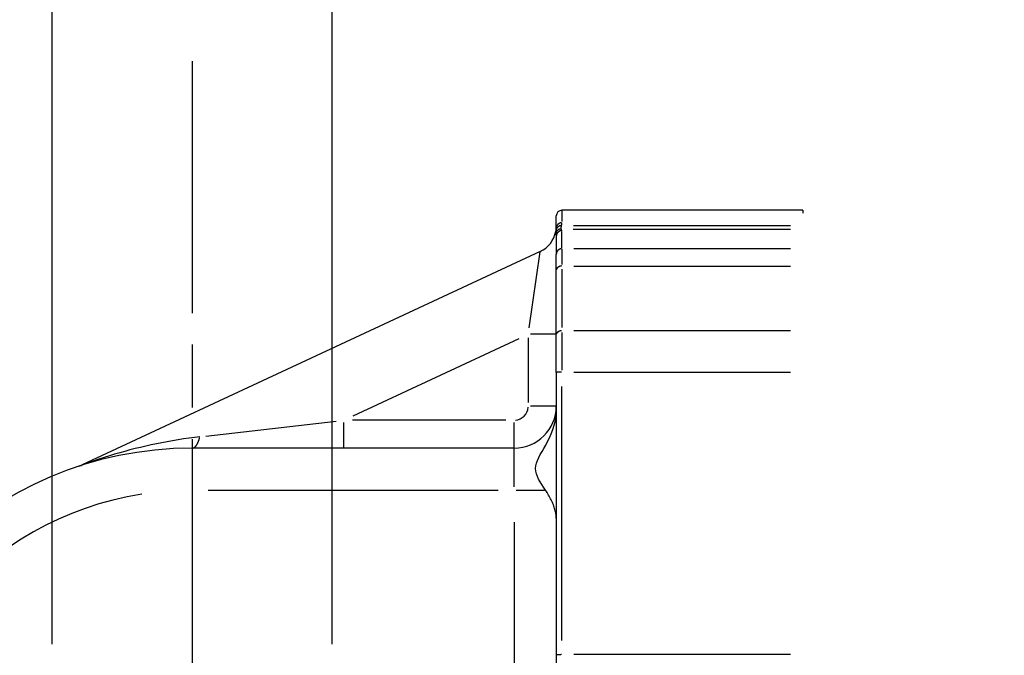
# Model space of a CAD drawing. Extents: x 0 to 1258, y -271 to 1581.
# Drawn here: x 634 to 669, y 1018 to 1041 of the extents above; entities that cross this region are included whole.
import ezdxf

# ---------------------------------------------------------------- set-up
doc = ezdxf.new("R2010")
doc.units = 0
doc.header["$LTSCALE"] = 1.5
doc.linetypes.add('AM_ISO08W050X2', pattern=[9, 6, -0.75, 1.5, -0.75])
doc.linetypes.add('AMZIGZAG', pattern=[11.0001, 0.0001, -11])
doc.layers.get('DEFPOINTS').update_dxf_attribs({"linetype": 'CONTINUOUS'})
for name, color, linetype in [('AM_0', 2, 'CONTINUOUS'), ('AM_4', 3, 'CONTINUOUS'), ('AM_5', 3, 'CONTINUOUS'), ('AM_7', 4, 'AM_ISO08W050X2')]:
    doc.layers.add(name, color=color, linetype=linetype)
doc.styles.get("Standard").update_dxf_attribs({"font": 'ISOCP.SHX', "width": 0.9})
doc.dimstyles.get("Standard").update_dxf_attribs({"dimtxt": 2.5, "dimasz": 2.5, "dimexe": 1.25, "dimexo": 0.625, "dimtad": 1, "dimcen": 2.5, "dimazin": 3, "dimtfac": 1, "dimtmove": 0, "dimatfit": 3})

# ---------------------------------------------------------------- blocks, each defined once
blk = doc.blocks.new('*U90')
at = {"layer": 'AM_5', "color": 3, "width": 0.9}
for s, p in [('+0.1', (644.255, 1072.437)), (' 0', (645.405, 1061.5))]:
    blk.add_text(s, height=8.52, dxfattribs=at).set_placement(p)
at = {"layer": 'AM_5', "color": 7, "width": 0.9}
blk.add_text('∅10 ', height=12, dxfattribs=at).set_placement((618.405, 1061.5))
blk = doc.blocks.new('*D54')
at = {"layer": 'AM_5'}
for p, q in [((635, 1018.5), (635, 1058.5)), ((645, 1018.5), (645, 1058.5)), ((623, 1052.5), (611, 1052.5)), ((635, 1052.5), (645, 1052.5)), ((657, 1052.5), (669, 1052.5))]:
    blk.add_line(p, q, dxfattribs=at)
for points in [[(623, 1054.5), (623, 1050.5), (635, 1052.5)], [(657, 1054.5), (657, 1050.5), (645, 1052.5)]]:
    blk.add_solid(points, dxfattribs=at)
at = {"layer": 'DEFPOINTS', "color": 0}
for p in [(645, 1052.5), (635, 1012.5), (645, 1012.5)]:
    blk.add_point(p, dxfattribs=at)
at = {"layer": 'AM_0'}
blk.add_blockref('*U90', (0, 0), dxfattribs=at)

msp = doc.modelspace()

# ---------------------------------------------------------------- linework, layer by layer
at = {"layer": 'AM_0'}
for p, q in [((653, 1033.358), (653, 1033.8)), ((661.8, 1034), (653.2, 1034)), ((652.983, 1033.247), (652.991, 1033.289)), ((652.991, 1033.289), (653, 1033.358)), ((653, 1033.07), (653, 1032.425)), ((652.423, 1032.526), (636.066, 1024.899)), ((653, 1031.856), (653, 1032.425)), ((653, 1029.558), (653, 1031.856)), ((653, 1028.198), (653, 1029.558)), ((653, 1028.198), (653, 1018.111)), ((652.992, 1026.657), (653, 1026.827)), ((652.93, 1026.323), (652.968, 1026.489)), ((652.968, 1026.489), (652.992, 1026.657)), ((652.759, 1025.871), (652.823, 1026.014)), ((652.823, 1026.014), (652.881, 1026.164)), ((652.881, 1026.164), (652.93, 1026.323)), ((652.624, 1025.611), (652.692, 1025.737)), ((652.692, 1025.737), (652.759, 1025.871)), ((645.416, 1025.5), (640, 1025.5)), ((651.5, 1025.5), (645.416, 1025.5)), ((652.43, 1025.27), (652.492, 1025.379)), ((652.492, 1025.379), (652.557, 1025.493)), ((652.557, 1025.493), (652.624, 1025.611)), ((652.271, 1024.864), (652.293, 1024.962)), ((652.293, 1024.962), (652.329, 1025.062)), ((652.329, 1025.062), (652.375, 1025.165)), ((652.375, 1025.165), (652.43, 1025.27)), ((652.262, 1024.768), (652.271, 1024.864)), ((652.269, 1024.674), (652.262, 1024.768)), ((652.29, 1024.58), (652.269, 1024.674)), ((652.325, 1024.485), (652.29, 1024.58)), ((652.37, 1024.391), (652.325, 1024.485)), ((652.424, 1024.296), (652.37, 1024.391)), ((652.485, 1024.199), (652.424, 1024.296)), ((652.55, 1024.101), (652.485, 1024.199)), ((652.618, 1024), (652.55, 1024.101)), ((652.647, 1023.957), (652.618, 1024)), ((652.674, 1023.913), (652.647, 1023.957)), ((652.701, 1023.869), (652.674, 1023.913)), ((652.727, 1023.825), (652.701, 1023.869)), ((652.752, 1023.781), (652.727, 1023.825)), ((652.776, 1023.737), (652.752, 1023.781)), ((652.799, 1023.693), (652.776, 1023.737)), ((652.821, 1023.649), (652.799, 1023.693)), ((652.842, 1023.605), (652.821, 1023.649)), ((652.861, 1023.561), (652.842, 1023.605)), ((652.88, 1023.518), (652.861, 1023.561)), ((652.897, 1023.475), (652.88, 1023.518)), ((652.913, 1023.432), (652.897, 1023.475)), ((652.928, 1023.39), (652.913, 1023.432)), ((652.941, 1023.348), (652.928, 1023.39)), ((652.953, 1023.307), (652.941, 1023.348)), ((652.964, 1023.266), (652.953, 1023.307)), ((652.973, 1023.226), (652.964, 1023.266)), ((652.981, 1023.186), (652.973, 1023.226)), ((652.988, 1023.148), (652.981, 1023.186)), ((652.993, 1023.11), (652.988, 1023.148)), ((652.997, 1023.072), (652.993, 1023.11)), ((652.999, 1023.036), (652.997, 1023.072)), ((653, 1023), (652.999, 1023.036)), ((653, 1018.111), (653, 1017.302))]:
    msp.add_line(p, q, dxfattribs=at)
for centre, radius, start, end in [((653.2, 1033.8), 0.2, 90, 180), ((652, 1033.432), 1, 295, 349.3291), ((651.5, 1027), 1.5, 270, 0), ((640, 1012.5), 13, 90, 270), ((635.642, 1025.808), 1.003, 288.141, 294.9891)]:
    msp.add_arc(centre, radius, start, end, dxfattribs=at)
at = {"layer": 'AM_4'}
for p, q in [((653.2, 1033.999), (653.2, 1033.597)), ((653.173, 1033.368), (653.174, 1033.373)), ((653.173, 1033.364), (653.173, 1033.368)), ((653.174, 1033.378), (653.175, 1033.383)), ((653.174, 1033.373), (653.174, 1033.378)), ((653.175, 1033.383), (653.176, 1033.388)), ((653.176, 1033.388), (653.177, 1033.394)), ((653.177, 1033.394), (653.178, 1033.4)), ((653.178, 1033.4), (653.179, 1033.406)), ((653.179, 1033.406), (653.18, 1033.412)), ((653.18, 1033.412), (653.182, 1033.419)), ((653.182, 1033.419), (653.183, 1033.425)), ((653.183, 1033.425), (653.184, 1033.432)), ((653.184, 1033.432), (653.186, 1033.439)), ((653.186, 1033.439), (653.187, 1033.447)), ((653.187, 1033.447), (653.188, 1033.451)), ((653.188, 1033.451), (653.189, 1033.456)), ((653.189, 1033.456), (653.19, 1033.461)), ((653.19, 1033.461), (653.191, 1033.465)), ((653.191, 1033.465), (653.192, 1033.47)), ((653.192, 1033.474), (653.193, 1033.479)), ((653.192, 1033.47), (653.192, 1033.474)), ((653.193, 1033.479), (653.194, 1033.484)), ((653.194, 1033.488), (653.195, 1033.493)), ((653.194, 1033.484), (653.194, 1033.488)), ((653.195, 1033.493), (653.196, 1033.497)), ((653.196, 1033.502), (653.197, 1033.506)), ((653.196, 1033.497), (653.196, 1033.502)), ((653.197, 1033.51), (653.198, 1033.515)), ((653.197, 1033.506), (653.197, 1033.51)), ((653.198, 1033.519), (653.199, 1033.524)), ((653.198, 1033.515), (653.198, 1033.519)), ((653.199, 1033.532), (653.2, 1033.537)), ((653.199, 1033.528), (653.199, 1033.532)), ((653.199, 1033.524), (653.199, 1033.528)), ((653.2, 1033.549), (653.2, 1033.554)), ((653.2, 1033.545), (653.2, 1033.549)), ((653.2, 1033.541), (653.2, 1033.545)), ((653.2, 1033.537), (653.2, 1033.541)), ((661.369, 1033.447), (653.618, 1033.447)), ((652.978, 1033.21), (652.977, 1033.207)), ((652.977, 1033.207), (652.977, 1033.203)), ((652.977, 1033.203), (652.977, 1033.2)), ((652.977, 1033.2), (652.977, 1033.197)), ((652.977, 1033.197), (652.977, 1033.194)), ((652.977, 1033.194), (652.977, 1033.191)), ((652.977, 1033.191), (652.977, 1033.188)), ((652.977, 1033.188), (652.978, 1033.185)), ((652.979, 1033.22), (652.978, 1033.217)), ((652.978, 1033.217), (652.978, 1033.213)), ((652.978, 1033.213), (652.978, 1033.21)), ((652.978, 1033.185), (652.978, 1033.182)), ((652.978, 1033.182), (652.978, 1033.18)), ((652.978, 1033.18), (652.979, 1033.177)), ((652.98, 1033.231), (652.979, 1033.228)), ((652.979, 1033.228), (652.979, 1033.224)), ((652.979, 1033.224), (652.979, 1033.22)), ((652.979, 1033.177), (652.979, 1033.174)), ((652.979, 1033.174), (652.98, 1033.172)), ((652.981, 1033.235), (652.98, 1033.231)), ((652.98, 1033.172), (652.98, 1033.169)), ((652.98, 1033.169), (652.981, 1033.166)), ((652.982, 1033.243), (652.981, 1033.239)), ((652.981, 1033.239), (652.981, 1033.235)), ((652.981, 1033.166), (652.982, 1033.162)), ((652.983, 1033.247), (652.982, 1033.243)), ((652.982, 1033.162), (652.983, 1033.159)), ((652.983, 1033.159), (652.984, 1033.155)), ((652.984, 1033.155), (652.985, 1033.151)), ((652.985, 1033.151), (652.986, 1033.147)), ((652.986, 1033.147), (652.987, 1033.143)), ((652.987, 1033.143), (652.988, 1033.139)), ((652.988, 1033.139), (652.989, 1033.135)), ((652.989, 1033.135), (652.99, 1033.131)), ((652.99, 1033.131), (652.991, 1033.127)), ((652.991, 1033.127), (652.993, 1033.123)), ((652.993, 1033.123), (652.994, 1033.119)), ((652.994, 1033.119), (652.994, 1033.115)), ((652.994, 1033.115), (652.995, 1033.11)), ((652.995, 1033.11), (652.996, 1033.106)), ((652.996, 1033.106), (652.997, 1033.102)), ((652.997, 1033.102), (652.998, 1033.097)), ((652.998, 1033.097), (652.998, 1033.093)), ((652.998, 1033.093), (652.999, 1033.088)), ((652.999, 1033.088), (652.999, 1033.084)), ((652.999, 1033.084), (653, 1033.079)), ((653, 1033.079), (653, 1033.074)), ((653, 1033.074), (653, 1033.07)), ((653.172, 1033.355), (653.173, 1033.359)), ((653.173, 1033.351), (653.172, 1033.355)), ((653.173, 1033.359), (653.173, 1033.364)), ((653.173, 1033.348), (653.173, 1033.351)), ((653.173, 1033.344), (653.173, 1033.348)), ((653.173, 1033.341), (653.173, 1033.344)), ((653.174, 1033.338), (653.173, 1033.341)), ((653.175, 1033.335), (653.174, 1033.338)), ((653.175, 1033.332), (653.175, 1033.335)), ((653.176, 1033.33), (653.175, 1033.332)), ((653.177, 1033.327), (653.176, 1033.33)), ((653.178, 1033.325), (653.177, 1033.327)), ((653.18, 1033.322), (653.178, 1033.325)), ((653.181, 1033.32), (653.18, 1033.322)), ((653.182, 1033.317), (653.181, 1033.32)), ((653.183, 1033.315), (653.182, 1033.317)), ((653.185, 1033.312), (653.183, 1033.315)), ((653.186, 1033.31), (653.185, 1033.312)), ((653.187, 1033.307), (653.186, 1033.31)), ((653.188, 1033.305), (653.187, 1033.307)), ((653.19, 1033.302), (653.188, 1033.305)), ((653.191, 1033.3), (653.19, 1033.302)), ((653.192, 1033.297), (653.191, 1033.3)), ((653.193, 1033.295), (653.192, 1033.297)), ((653.194, 1033.292), (653.193, 1033.295)), ((653.196, 1033.29), (653.194, 1033.292)), ((653.196, 1033.287), (653.196, 1033.29)), ((653.197, 1033.284), (653.196, 1033.287)), ((653.198, 1033.282), (653.197, 1033.284)), ((653.199, 1033.279), (653.198, 1033.282)), ((653.199, 1033.277), (653.199, 1033.279)), ((653.2, 1033.274), (653.199, 1033.277)), ((653.2, 1033.272), (653.2, 1033.274)), ((653.2, 1033.269), (653.2, 1033.272)), ((653.2, 1032.657), (653.2, 1033.237)), ((653.607, 1033.33), (661.369, 1033.33)), ((652.033, 1029.802), (652.421, 1032.517)), ((653.2, 1032.618), (653.2, 1032.059)), ((661.37, 1032.625), (653.63, 1032.625)), ((653.63, 1032.006), (661.37, 1032.006)), ((653.2, 1031.898), (653.2, 1029.813)), ((652.997, 1029.57), (652.078, 1029.57)), ((653.2, 1029.628), (653.2, 1028.293)), ((661.37, 1029.69), (653.63, 1029.69)), ((645.745, 1026.654), (651.671, 1029.417)), ((652, 1029.442), (652, 1027.129)), ((653.63, 1028.212), (661.37, 1028.212)), ((653.2, 1018.63), (653.2, 1027.707)), ((652.997, 1027), (652.078, 1027)), ((640.491, 1025.932), (645.136, 1026.468)), ((645.416, 1025.503), (645.416, 1026.422)), ((651.196, 1026.5), (645.72, 1026.5)), ((651.5, 1025.503), (651.5, 1026.422)), ((638.723, 1025.657), (638.532, 1025.616)), ((638.915, 1025.696), (638.723, 1025.657)), ((639.108, 1025.732), (638.915, 1025.696)), ((639.302, 1025.767), (639.108, 1025.732)), ((639.496, 1025.799), (639.302, 1025.767)), ((639.691, 1025.83), (639.496, 1025.799)), ((639.886, 1025.858), (639.691, 1025.83)), ((640.081, 1025.884), (639.886, 1025.858)), ((640.276, 1025.907), (640.081, 1025.884)), ((637.229, 1025.282), (637.042, 1025.225)), ((637.411, 1025.335), (637.229, 1025.282)), ((637.594, 1025.386), (637.411, 1025.335)), ((637.778, 1025.435), (637.594, 1025.386)), ((637.965, 1025.483), (637.778, 1025.435)), ((638.152, 1025.529), (637.965, 1025.483)), ((638.341, 1025.574), (638.152, 1025.529)), ((638.532, 1025.616), (638.341, 1025.574)), ((640, 1025.495), (640, 1024.118)), ((651.5, 1024.118), (651.5, 1025.495)), ((636.212, 1024.951), (636.114, 1024.916)), ((636.342, 1024.996), (636.212, 1024.951)), ((636.496, 1025.048), (636.342, 1024.996)), ((636.669, 1025.106), (636.496, 1025.048)), ((636.853, 1025.166), (636.669, 1025.106)), ((637.042, 1025.225), (636.853, 1025.166)), ((636.114, 1024.916), (636.064, 1024.898)), ((640.575, 1024), (650.925, 1024)), ((651.563, 1024), (652.575, 1024)), ((651.5, 1022.85), (651.5, 1002.15)), ((661.37, 1018.125), (653.63, 1018.125))]:
    msp.add_line(p, q, dxfattribs=at)
at = {"layer": 'AM_4', "linetype": 'AMZIGZAG'}
msp.add_line((661.8, 1034), (661.8, 991), dxfattribs=at)
at = {"layer": 'AM_4'}
for points in [[(653.173, 1033.45, 0), (653.172, 1033.45, 0), (653.17, 1033.45, 0), (653.168, 1033.45, 0), (653.166, 1033.45, 0), (653.164, 1033.45, 0), (653.162, 1033.45, 0), (653.16, 1033.44, 0), (653.158, 1033.44, 0), (653.156, 1033.44, 0), (653.154, 1033.44, 0), (653.152, 1033.44, 0), (653.15, 1033.44, 0), (653.148, 1033.44, 0), (653.146, 1033.44, 0), (653.145, 1033.44, 0), (653.143, 1033.44, 0), (653.141, 1033.44, 0), (653.139, 1033.44, 0), (653.137, 1033.44, 0), (653.135, 1033.44, 0), (653.133, 1033.44, 0), (653.131, 1033.44, 0), (653.129, 1033.44, 0), (653.128, 1033.44, 0), (653.126, 1033.44, 0), (653.124, 1033.44, 0), (653.122, 1033.44, 0), (653.12, 1033.44, 0), (653.118, 1033.44, 0), (653.116, 1033.43, 0), (653.115, 1033.43, 0), (653.113, 1033.43, 0), (653.111, 1033.43, 0), (653.109, 1033.43, 0), (653.107, 1033.43, 0), (653.106, 1033.43, 0), (653.104, 1033.43, 0), (653.102, 1033.43, 0), (653.1, 1033.43, 0), (653.099, 1033.43, 0), (653.097, 1033.43, 0), (653.095, 1033.43, 0), (653.093, 1033.42, 0), (653.092, 1033.42, 0), (653.09, 1033.42, 0), (653.088, 1033.42, 0), (653.087, 1033.42, 0), (653.085, 1033.42, 0), (653.083, 1033.42, 0), (653.082, 1033.42, 0), (653.08, 1033.42, 0), (653.078, 1033.42, 0), (653.077, 1033.41, 0), (653.075, 1033.41, 0), (653.073, 1033.41, 0), (653.072, 1033.41, 0), (653.07, 1033.41, 0), (653.069, 1033.41, 0), (653.067, 1033.41, 0), (653.065, 1033.41, 0), (653.064, 1033.41, 0), (653.062, 1033.4, 0), (653.061, 1033.4, 0), (653.059, 1033.4, 0), (653.058, 1033.4, 0), (653.056, 1033.4, 0), (653.055, 1033.4, 0), (653.053, 1033.4, 0), (653.052, 1033.4, 0), (653.051, 1033.4, 0), (653.049, 1033.39, 0), (653.048, 1033.39, 0), (653.046, 1033.39, 0), (653.045, 1033.39, 0), (653.044, 1033.39, 0), (653.042, 1033.39, 0), (653.041, 1033.39, 0), (653.04, 1033.38, 0), (653.038, 1033.38, 0), (653.037, 1033.38, 0), (653.036, 1033.38, 0), (653.035, 1033.38, 0), (653.033, 1033.38, 0), (653.032, 1033.38, 0), (653.031, 1033.37, 0), (653.03, 1033.37, 0), (653.028, 1033.37, 0), (653.027, 1033.37, 0), (653.026, 1033.37, 0), (653.025, 1033.37, 0), (653.024, 1033.37, 0), (653.023, 1033.36, 0), (653.022, 1033.36, 0), (653.02, 1033.36, 0), (653.019, 1033.36, 0), (653.018, 1033.36, 0), (653.017, 1033.36, 0), (653.016, 1033.35, 0), (653.015, 1033.35, 0), (653.014, 1033.35, 0), (653.013, 1033.35, 0), (653.012, 1033.35, 0), (653.011, 1033.35, 0), (653.011, 1033.34, 0), (653.01, 1033.34, 0), (653.009, 1033.34, 0), (653.008, 1033.34, 0), (653.007, 1033.34, 0), (653.006, 1033.34, 0), (653.005, 1033.33, 0), (653.005, 1033.33, 0), (653.004, 1033.33, 0), (653.003, 1033.33, 0), (653.002, 1033.33, 0), (653.002, 1033.33, 0), (653.001, 1033.32, 0), (653, 1033.32, 0), (653, 1033.32, 0), (652.999, 1033.32, 0), (652.998, 1033.32, 0), (652.998, 1033.31, 0), (652.997, 1033.31, 0), (652.996, 1033.31, 0), (652.996, 1033.31, 0), (652.995, 1033.31, 0), (652.995, 1033.31, 0), (652.994, 1033.3, 0), (652.994, 1033.3, 0)], [(653.184, 1033.55, 0), (653.182, 1033.55, 0), (653.18, 1033.55, 0), (653.178, 1033.55, 0), (653.176, 1033.55, 0), (653.173, 1033.55, 0), (653.171, 1033.55, 0), (653.169, 1033.55, 0), (653.167, 1033.55, 0), (653.165, 1033.55, 0), (653.162, 1033.55, 0), (653.16, 1033.55, 0), (653.158, 1033.55, 0), (653.156, 1033.55, 0), (653.154, 1033.55, 0), (653.152, 1033.55, 0), (653.15, 1033.55, 0), (653.147, 1033.55, 0), (653.145, 1033.55, 0), (653.143, 1033.55, 0), (653.141, 1033.55, 0), (653.139, 1033.54, 0), (653.137, 1033.54, 0), (653.135, 1033.54, 0), (653.133, 1033.54, 0), (653.131, 1033.54, 0), (653.128, 1033.54, 0), (653.126, 1033.54, 0), (653.124, 1033.54, 0), (653.122, 1033.54, 0), (653.12, 1033.54, 0), (653.118, 1033.54, 0), (653.116, 1033.54, 0), (653.114, 1033.53, 0), (653.112, 1033.53, 0), (653.11, 1033.53, 0), (653.108, 1033.53, 0), (653.106, 1033.53, 0), (653.104, 1033.53, 0), (653.102, 1033.53, 0), (653.101, 1033.53, 0), (653.099, 1033.53, 0), (653.097, 1033.53, 0), (653.095, 1033.52, 0), (653.093, 1033.52, 0), (653.091, 1033.52, 0), (653.089, 1033.52, 0), (653.087, 1033.52, 0), (653.086, 1033.52, 0), (653.084, 1033.52, 0), (653.082, 1033.52, 0), (653.08, 1033.51, 0), (653.079, 1033.51, 0), (653.077, 1033.51, 0), (653.075, 1033.51, 0), (653.073, 1033.51, 0), (653.072, 1033.51, 0), (653.07, 1033.51, 0), (653.068, 1033.51, 0), (653.067, 1033.5, 0), (653.065, 1033.5, 0), (653.063, 1033.5, 0), (653.062, 1033.5, 0), (653.06, 1033.5, 0), (653.059, 1033.5, 0), (653.057, 1033.49, 0), (653.055, 1033.49, 0), (653.054, 1033.49, 0), (653.052, 1033.49, 0), (653.051, 1033.49, 0), (653.05, 1033.49, 0), (653.048, 1033.49, 0), (653.047, 1033.48, 0), (653.045, 1033.48, 0), (653.044, 1033.48, 0), (653.042, 1033.48, 0), (653.041, 1033.48, 0), (653.04, 1033.48, 0), (653.038, 1033.47, 0), (653.037, 1033.47, 0), (653.036, 1033.47, 0), (653.035, 1033.47, 0), (653.033, 1033.47, 0), (653.032, 1033.46, 0), (653.031, 1033.46, 0), (653.03, 1033.46, 0), (653.029, 1033.46, 0), (653.028, 1033.46, 0), (653.026, 1033.46, 0), (653.025, 1033.45, 0), (653.024, 1033.45, 0), (653.023, 1033.45, 0), (653.022, 1033.45, 0), (653.021, 1033.45, 0), (653.02, 1033.44, 0), (653.019, 1033.44, 0), (653.018, 1033.44, 0), (653.017, 1033.44, 0), (653.017, 1033.44, 0), (653.016, 1033.43, 0), (653.015, 1033.43, 0), (653.014, 1033.43, 0), (653.013, 1033.43, 0), (653.012, 1033.43, 0), (653.012, 1033.42, 0), (653.011, 1033.42, 0), (653.01, 1033.42, 0), (653.01, 1033.42, 0), (653.009, 1033.42, 0), (653.008, 1033.41, 0), (653.008, 1033.41, 0), (653.007, 1033.41, 0), (653.006, 1033.41, 0), (653.006, 1033.41, 0), (653.005, 1033.4, 0), (653.005, 1033.4, 0), (653.004, 1033.4, 0), (653.004, 1033.4, 0), (653.004, 1033.39, 0), (653.003, 1033.39, 0), (653.003, 1033.39, 0), (653.002, 1033.39, 0), (653.002, 1033.39, 0), (653.002, 1033.38, 0), (653.002, 1033.38, 0), (653.001, 1033.38, 0), (653.001, 1033.38, 0), (653.001, 1033.38, 0), (653.001, 1033.37, 0)], [(653.163, 1033.33, 0), (653.161, 1033.33, 0), (653.159, 1033.33, 0), (653.157, 1033.33, 0), (653.155, 1033.33, 0), (653.153, 1033.33, 0), (653.151, 1033.33, 0), (653.149, 1033.33, 0), (653.147, 1033.33, 0), (653.145, 1033.33, 0), (653.143, 1033.33, 0), (653.142, 1033.33, 0), (653.14, 1033.33, 0), (653.138, 1033.33, 0), (653.136, 1033.33, 0), (653.134, 1033.33, 0), (653.132, 1033.33, 0), (653.13, 1033.32, 0), (653.128, 1033.32, 0), (653.126, 1033.32, 0), (653.125, 1033.32, 0), (653.123, 1033.32, 0), (653.121, 1033.32, 0), (653.119, 1033.32, 0), (653.117, 1033.32, 0), (653.115, 1033.32, 0), (653.113, 1033.32, 0), (653.112, 1033.32, 0), (653.11, 1033.32, 0), (653.108, 1033.32, 0), (653.106, 1033.32, 0), (653.104, 1033.32, 0), (653.103, 1033.32, 0), (653.101, 1033.32, 0), (653.099, 1033.31, 0), (653.097, 1033.31, 0), (653.095, 1033.31, 0), (653.094, 1033.31, 0), (653.092, 1033.31, 0), (653.09, 1033.31, 0), (653.088, 1033.31, 0), (653.087, 1033.31, 0), (653.085, 1033.31, 0), (653.083, 1033.31, 0), (653.082, 1033.31, 0), (653.08, 1033.31, 0), (653.078, 1033.3, 0), (653.077, 1033.3, 0), (653.075, 1033.3, 0), (653.073, 1033.3, 0), (653.072, 1033.3, 0), (653.07, 1033.3, 0), (653.068, 1033.3, 0), (653.067, 1033.3, 0), (653.065, 1033.3, 0), (653.063, 1033.3, 0), (653.062, 1033.29, 0), (653.06, 1033.29, 0), (653.059, 1033.29, 0), (653.057, 1033.29, 0), (653.056, 1033.29, 0), (653.054, 1033.29, 0), (653.053, 1033.29, 0), (653.051, 1033.29, 0), (653.05, 1033.28, 0), (653.048, 1033.28, 0), (653.047, 1033.28, 0), (653.045, 1033.28, 0), (653.044, 1033.28, 0), (653.042, 1033.28, 0), (653.041, 1033.28, 0), (653.039, 1033.28, 0), (653.038, 1033.27, 0), (653.037, 1033.27, 0), (653.035, 1033.27, 0), (653.034, 1033.27, 0), (653.033, 1033.27, 0), (653.031, 1033.27, 0), (653.03, 1033.27, 0), (653.029, 1033.26, 0), (653.027, 1033.26, 0), (653.026, 1033.26, 0), (653.025, 1033.26, 0), (653.023, 1033.26, 0), (653.022, 1033.26, 0), (653.021, 1033.26, 0), (653.02, 1033.25, 0), (653.019, 1033.25, 0), (653.017, 1033.25, 0), (653.016, 1033.25, 0), (653.015, 1033.25, 0), (653.014, 1033.25, 0), (653.013, 1033.25, 0), (653.012, 1033.24, 0), (653.011, 1033.24, 0), (653.01, 1033.24, 0), (653.009, 1033.24, 0), (653.007, 1033.24, 0), (653.006, 1033.24, 0), (653.005, 1033.23, 0), (653.004, 1033.23, 0), (653.003, 1033.23, 0), (653.002, 1033.23, 0), (653.002, 1033.23, 0), (653.001, 1033.23, 0), (653, 1033.22, 0), (652.999, 1033.22, 0), (652.998, 1033.22, 0), (652.997, 1033.22, 0), (652.996, 1033.22, 0), (652.995, 1033.22, 0), (652.995, 1033.21, 0), (652.994, 1033.21, 0), (652.993, 1033.21, 0), (652.992, 1033.21, 0), (652.991, 1033.21, 0), (652.991, 1033.2, 0), (652.99, 1033.2, 0), (652.989, 1033.2, 0), (652.989, 1033.2, 0), (652.988, 1033.2, 0), (652.987, 1033.2, 0), (652.987, 1033.19, 0), (652.986, 1033.19, 0), (652.986, 1033.19, 0), (652.985, 1033.19, 0), (652.984, 1033.19, 0), (652.984, 1033.18, 0), (652.983, 1033.18, 0)], [(653.184, 1033.27, 0), (653.182, 1033.27, 0), (653.18, 1033.27, 0), (653.178, 1033.27, 0), (653.176, 1033.27, 0), (653.173, 1033.27, 0), (653.171, 1033.27, 0), (653.169, 1033.27, 0), (653.167, 1033.27, 0), (653.165, 1033.27, 0), (653.162, 1033.27, 0), (653.16, 1033.27, 0), (653.158, 1033.26, 0), (653.156, 1033.26, 0), (653.154, 1033.26, 0), (653.152, 1033.26, 0), (653.15, 1033.26, 0), (653.147, 1033.26, 0), (653.145, 1033.26, 0), (653.143, 1033.26, 0), (653.141, 1033.26, 0), (653.139, 1033.26, 0), (653.137, 1033.26, 0), (653.135, 1033.26, 0), (653.133, 1033.26, 0), (653.131, 1033.26, 0), (653.128, 1033.26, 0), (653.126, 1033.26, 0), (653.124, 1033.25, 0), (653.122, 1033.25, 0), (653.12, 1033.25, 0), (653.118, 1033.25, 0), (653.116, 1033.25, 0), (653.114, 1033.25, 0), (653.112, 1033.25, 0), (653.11, 1033.25, 0), (653.108, 1033.25, 0), (653.106, 1033.25, 0), (653.104, 1033.25, 0), (653.102, 1033.24, 0), (653.101, 1033.24, 0), (653.099, 1033.24, 0), (653.097, 1033.24, 0), (653.095, 1033.24, 0), (653.093, 1033.24, 0), (653.091, 1033.24, 0), (653.089, 1033.24, 0), (653.087, 1033.23, 0), (653.086, 1033.23, 0), (653.084, 1033.23, 0), (653.082, 1033.23, 0), (653.08, 1033.23, 0), (653.079, 1033.23, 0), (653.077, 1033.23, 0), (653.075, 1033.23, 0), (653.073, 1033.22, 0), (653.072, 1033.22, 0), (653.07, 1033.22, 0), (653.068, 1033.22, 0), (653.067, 1033.22, 0), (653.065, 1033.22, 0), (653.063, 1033.22, 0), (653.062, 1033.21, 0), (653.06, 1033.21, 0), (653.059, 1033.21, 0), (653.057, 1033.21, 0), (653.055, 1033.21, 0), (653.054, 1033.21, 0), (653.052, 1033.2, 0), (653.051, 1033.2, 0), (653.05, 1033.2, 0), (653.048, 1033.2, 0), (653.047, 1033.2, 0), (653.045, 1033.2, 0), (653.044, 1033.19, 0), (653.042, 1033.19, 0), (653.041, 1033.19, 0), (653.04, 1033.19, 0), (653.038, 1033.19, 0), (653.037, 1033.19, 0), (653.036, 1033.18, 0), (653.035, 1033.18, 0), (653.033, 1033.18, 0), (653.032, 1033.18, 0), (653.031, 1033.18, 0), (653.03, 1033.17, 0), (653.029, 1033.17, 0), (653.028, 1033.17, 0), (653.026, 1033.17, 0), (653.025, 1033.17, 0), (653.024, 1033.17, 0), (653.023, 1033.16, 0), (653.022, 1033.16, 0), (653.021, 1033.16, 0), (653.02, 1033.16, 0), (653.019, 1033.16, 0), (653.018, 1033.15, 0), (653.017, 1033.15, 0), (653.017, 1033.15, 0), (653.016, 1033.15, 0), (653.015, 1033.15, 0), (653.014, 1033.14, 0), (653.013, 1033.14, 0), (653.012, 1033.14, 0), (653.012, 1033.14, 0), (653.011, 1033.13, 0), (653.01, 1033.13, 0), (653.01, 1033.13, 0), (653.009, 1033.13, 0), (653.008, 1033.13, 0), (653.008, 1033.12, 0), (653.007, 1033.12, 0), (653.006, 1033.12, 0), (653.006, 1033.12, 0), (653.005, 1033.12, 0), (653.005, 1033.11, 0), (653.004, 1033.11, 0), (653.004, 1033.11, 0), (653.004, 1033.11, 0), (653.003, 1033.11, 0), (653.003, 1033.1, 0), (653.002, 1033.1, 0), (653.002, 1033.1, 0), (653.002, 1033.1, 0), (653.002, 1033.09, 0), (653.001, 1033.09, 0), (653.001, 1033.09, 0), (653.001, 1033.09, 0), (653.001, 1033.09, 0)], [(653.184, 1032.62, 0), (653.182, 1032.62, 0), (653.18, 1032.62, 0), (653.178, 1032.62, 0), (653.176, 1032.62, 0), (653.173, 1032.62, 0), (653.171, 1032.62, 0), (653.169, 1032.62, 0), (653.167, 1032.62, 0), (653.165, 1032.62, 0), (653.162, 1032.62, 0), (653.16, 1032.62, 0), (653.158, 1032.62, 0), (653.156, 1032.62, 0), (653.154, 1032.62, 0), (653.152, 1032.62, 0), (653.15, 1032.62, 0), (653.147, 1032.62, 0), (653.145, 1032.62, 0), (653.143, 1032.62, 0), (653.141, 1032.62, 0), (653.139, 1032.62, 0), (653.137, 1032.61, 0), (653.135, 1032.61, 0), (653.133, 1032.61, 0), (653.131, 1032.61, 0), (653.128, 1032.61, 0), (653.126, 1032.61, 0), (653.124, 1032.61, 0), (653.122, 1032.61, 0), (653.12, 1032.61, 0), (653.118, 1032.61, 0), (653.116, 1032.61, 0), (653.114, 1032.61, 0), (653.112, 1032.6, 0), (653.11, 1032.6, 0), (653.108, 1032.6, 0), (653.106, 1032.6, 0), (653.104, 1032.6, 0), (653.102, 1032.6, 0), (653.101, 1032.6, 0), (653.099, 1032.6, 0), (653.097, 1032.6, 0), (653.095, 1032.59, 0), (653.093, 1032.59, 0), (653.091, 1032.59, 0), (653.089, 1032.59, 0), (653.087, 1032.59, 0), (653.086, 1032.59, 0), (653.084, 1032.59, 0), (653.082, 1032.59, 0), (653.08, 1032.59, 0), (653.079, 1032.58, 0), (653.077, 1032.58, 0), (653.075, 1032.58, 0), (653.073, 1032.58, 0), (653.072, 1032.58, 0), (653.07, 1032.58, 0), (653.068, 1032.58, 0), (653.067, 1032.57, 0), (653.065, 1032.57, 0), (653.063, 1032.57, 0), (653.062, 1032.57, 0), (653.06, 1032.57, 0), (653.059, 1032.57, 0), (653.057, 1032.56, 0), (653.055, 1032.56, 0), (653.054, 1032.56, 0), (653.052, 1032.56, 0), (653.051, 1032.56, 0), (653.05, 1032.56, 0), (653.048, 1032.55, 0), (653.047, 1032.55, 0), (653.045, 1032.55, 0), (653.044, 1032.55, 0), (653.042, 1032.55, 0), (653.041, 1032.55, 0), (653.04, 1032.54, 0), (653.038, 1032.54, 0), (653.037, 1032.54, 0), (653.036, 1032.54, 0), (653.035, 1032.54, 0), (653.033, 1032.54, 0), (653.032, 1032.53, 0), (653.031, 1032.53, 0), (653.03, 1032.53, 0), (653.029, 1032.53, 0), (653.028, 1032.53, 0), (653.026, 1032.52, 0), (653.025, 1032.52, 0), (653.024, 1032.52, 0), (653.023, 1032.52, 0), (653.022, 1032.52, 0), (653.021, 1032.51, 0), (653.02, 1032.51, 0), (653.019, 1032.51, 0), (653.018, 1032.51, 0), (653.017, 1032.51, 0), (653.017, 1032.5, 0), (653.016, 1032.5, 0), (653.015, 1032.5, 0), (653.014, 1032.5, 0), (653.013, 1032.5, 0), (653.012, 1032.49, 0), (653.012, 1032.49, 0), (653.011, 1032.49, 0), (653.01, 1032.49, 0), (653.01, 1032.49, 0), (653.009, 1032.48, 0), (653.008, 1032.48, 0), (653.008, 1032.48, 0), (653.007, 1032.48, 0), (653.006, 1032.48, 0), (653.006, 1032.47, 0), (653.005, 1032.47, 0), (653.005, 1032.47, 0), (653.004, 1032.47, 0), (653.004, 1032.46, 0), (653.004, 1032.46, 0), (653.003, 1032.46, 0), (653.003, 1032.46, 0), (653.002, 1032.46, 0), (653.002, 1032.45, 0), (653.002, 1032.45, 0), (653.002, 1032.45, 0), (653.001, 1032.45, 0), (653.001, 1032.45, 0), (653.001, 1032.44, 0), (653.001, 1032.44, 0)], [(653.184, 1032.01, 0), (653.182, 1032.01, 0), (653.18, 1032.01, 0), (653.178, 1032.01, 0), (653.176, 1032.01, 0), (653.173, 1032.01, 0), (653.171, 1032, 0), (653.169, 1032, 0), (653.167, 1032, 0), (653.165, 1032, 0), (653.162, 1032, 0), (653.16, 1032, 0), (653.158, 1032, 0), (653.156, 1032, 0), (653.154, 1032, 0), (653.152, 1032, 0), (653.15, 1032, 0), (653.147, 1032, 0), (653.145, 1032, 0), (653.143, 1032, 0), (653.141, 1032, 0), (653.139, 1032, 0), (653.137, 1032, 0), (653.135, 1032, 0), (653.133, 1032, 0), (653.131, 1032, 0), (653.128, 1032, 0), (653.126, 1032, 0), (653.124, 1032, 0), (653.122, 1031.99, 0), (653.12, 1031.99, 0), (653.118, 1031.99, 0), (653.116, 1031.99, 0), (653.114, 1031.99, 0), (653.112, 1031.99, 0), (653.11, 1031.99, 0), (653.108, 1031.99, 0), (653.106, 1031.99, 0), (653.104, 1031.99, 0), (653.102, 1031.99, 0), (653.101, 1031.99, 0), (653.099, 1031.99, 0), (653.097, 1031.98, 0), (653.095, 1031.98, 0), (653.093, 1031.98, 0), (653.091, 1031.98, 0), (653.089, 1031.98, 0), (653.087, 1031.98, 0), (653.086, 1031.98, 0), (653.084, 1031.98, 0), (653.082, 1031.98, 0), (653.08, 1031.98, 0), (653.079, 1031.98, 0), (653.077, 1031.97, 0), (653.075, 1031.97, 0), (653.073, 1031.97, 0), (653.072, 1031.97, 0), (653.07, 1031.97, 0), (653.068, 1031.97, 0), (653.067, 1031.97, 0), (653.065, 1031.97, 0), (653.063, 1031.97, 0), (653.062, 1031.96, 0), (653.06, 1031.96, 0), (653.059, 1031.96, 0), (653.057, 1031.96, 0), (653.055, 1031.96, 0), (653.054, 1031.96, 0), (653.052, 1031.96, 0), (653.051, 1031.96, 0), (653.05, 1031.96, 0), (653.048, 1031.95, 0), (653.047, 1031.95, 0), (653.045, 1031.95, 0), (653.044, 1031.95, 0), (653.042, 1031.95, 0), (653.041, 1031.95, 0), (653.04, 1031.95, 0), (653.038, 1031.94, 0), (653.037, 1031.94, 0), (653.036, 1031.94, 0), (653.035, 1031.94, 0), (653.033, 1031.94, 0), (653.032, 1031.94, 0), (653.031, 1031.94, 0), (653.03, 1031.94, 0), (653.029, 1031.93, 0), (653.028, 1031.93, 0), (653.026, 1031.93, 0), (653.025, 1031.93, 0), (653.024, 1031.93, 0), (653.023, 1031.93, 0), (653.022, 1031.93, 0), (653.021, 1031.92, 0), (653.02, 1031.92, 0), (653.019, 1031.92, 0), (653.018, 1031.92, 0), (653.017, 1031.92, 0), (653.017, 1031.92, 0), (653.016, 1031.91, 0), (653.015, 1031.91, 0), (653.014, 1031.91, 0), (653.013, 1031.91, 0), (653.012, 1031.91, 0), (653.012, 1031.91, 0), (653.011, 1031.91, 0), (653.01, 1031.9, 0), (653.01, 1031.9, 0), (653.009, 1031.9, 0), (653.008, 1031.9, 0), (653.008, 1031.9, 0), (653.007, 1031.9, 0), (653.006, 1031.89, 0), (653.006, 1031.89, 0), (653.005, 1031.89, 0), (653.005, 1031.89, 0), (653.004, 1031.89, 0), (653.004, 1031.89, 0), (653.004, 1031.88, 0), (653.003, 1031.88, 0), (653.003, 1031.88, 0), (653.002, 1031.88, 0), (653.002, 1031.88, 0), (653.002, 1031.88, 0), (653.002, 1031.87, 0), (653.001, 1031.87, 0), (653.001, 1031.87, 0), (653.001, 1031.87, 0), (653.001, 1031.87, 0)], [(653.184, 1029.69, 0), (653.182, 1029.69, 0), (653.18, 1029.69, 0), (653.178, 1029.69, 0), (653.176, 1029.69, 0), (653.173, 1029.69, 0), (653.171, 1029.69, 0), (653.169, 1029.69, 0), (653.167, 1029.69, 0), (653.165, 1029.69, 0), (653.162, 1029.69, 0), (653.16, 1029.69, 0), (653.158, 1029.69, 0), (653.156, 1029.69, 0), (653.154, 1029.69, 0), (653.152, 1029.69, 0), (653.15, 1029.69, 0), (653.147, 1029.69, 0), (653.145, 1029.69, 0), (653.143, 1029.68, 0), (653.141, 1029.68, 0), (653.139, 1029.68, 0), (653.137, 1029.68, 0), (653.135, 1029.68, 0), (653.133, 1029.68, 0), (653.131, 1029.68, 0), (653.128, 1029.68, 0), (653.126, 1029.68, 0), (653.124, 1029.68, 0), (653.122, 1029.68, 0), (653.12, 1029.68, 0), (653.118, 1029.68, 0), (653.116, 1029.68, 0), (653.114, 1029.68, 0), (653.112, 1029.68, 0), (653.11, 1029.68, 0), (653.108, 1029.68, 0), (653.106, 1029.67, 0), (653.104, 1029.67, 0), (653.102, 1029.67, 0), (653.101, 1029.67, 0), (653.099, 1029.67, 0), (653.097, 1029.67, 0), (653.095, 1029.67, 0), (653.093, 1029.67, 0), (653.091, 1029.67, 0), (653.089, 1029.67, 0), (653.087, 1029.67, 0), (653.086, 1029.67, 0), (653.084, 1029.67, 0), (653.082, 1029.66, 0), (653.08, 1029.66, 0), (653.079, 1029.66, 0), (653.077, 1029.66, 0), (653.075, 1029.66, 0), (653.073, 1029.66, 0), (653.072, 1029.66, 0), (653.07, 1029.66, 0), (653.068, 1029.66, 0), (653.067, 1029.66, 0), (653.065, 1029.66, 0), (653.063, 1029.65, 0), (653.062, 1029.65, 0), (653.06, 1029.65, 0), (653.059, 1029.65, 0), (653.057, 1029.65, 0), (653.055, 1029.65, 0), (653.054, 1029.65, 0), (653.052, 1029.65, 0), (653.051, 1029.65, 0), (653.05, 1029.64, 0), (653.048, 1029.64, 0), (653.047, 1029.64, 0), (653.045, 1029.64, 0), (653.044, 1029.64, 0), (653.042, 1029.64, 0), (653.041, 1029.64, 0), (653.04, 1029.64, 0), (653.038, 1029.64, 0), (653.037, 1029.63, 0), (653.036, 1029.63, 0), (653.035, 1029.63, 0), (653.033, 1029.63, 0), (653.032, 1029.63, 0), (653.031, 1029.63, 0), (653.03, 1029.63, 0), (653.029, 1029.63, 0), (653.028, 1029.62, 0), (653.026, 1029.62, 0), (653.025, 1029.62, 0), (653.024, 1029.62, 0), (653.023, 1029.62, 0), (653.022, 1029.62, 0), (653.021, 1029.62, 0), (653.02, 1029.62, 0), (653.019, 1029.61, 0), (653.018, 1029.61, 0), (653.017, 1029.61, 0), (653.017, 1029.61, 0), (653.016, 1029.61, 0), (653.015, 1029.61, 0), (653.014, 1029.61, 0), (653.013, 1029.61, 0), (653.012, 1029.6, 0), (653.012, 1029.6, 0), (653.011, 1029.6, 0), (653.01, 1029.6, 0), (653.01, 1029.6, 0), (653.009, 1029.6, 0), (653.008, 1029.6, 0), (653.008, 1029.59, 0), (653.007, 1029.59, 0), (653.006, 1029.59, 0), (653.006, 1029.59, 0), (653.005, 1029.59, 0), (653.005, 1029.59, 0), (653.004, 1029.59, 0), (653.004, 1029.58, 0), (653.004, 1029.58, 0), (653.003, 1029.58, 0), (653.003, 1029.58, 0), (653.002, 1029.58, 0), (653.002, 1029.58, 0), (653.002, 1029.58, 0), (653.002, 1029.57, 0), (653.001, 1029.57, 0), (653.001, 1029.57, 0), (653.001, 1029.57, 0), (653.001, 1029.57, 0)], [(653.184, 1028.21, 0), (653.182, 1028.21, 0), (653.18, 1028.21, 0), (653.178, 1028.21, 0), (653.176, 1028.21, 0), (653.173, 1028.21, 0), (653.171, 1028.21, 0), (653.169, 1028.21, 0), (653.167, 1028.21, 0), (653.165, 1028.21, 0), (653.162, 1028.21, 0), (653.16, 1028.21, 0), (653.158, 1028.21, 0), (653.156, 1028.21, 0), (653.154, 1028.21, 0), (653.152, 1028.21, 0), (653.15, 1028.21, 0), (653.147, 1028.21, 0), (653.145, 1028.21, 0), (653.143, 1028.21, 0), (653.141, 1028.21, 0), (653.139, 1028.21, 0), (653.137, 1028.21, 0), (653.135, 1028.21, 0), (653.133, 1028.21, 0), (653.131, 1028.21, 0), (653.128, 1028.21, 0), (653.126, 1028.21, 0), (653.124, 1028.21, 0), (653.122, 1028.21, 0), (653.12, 1028.21, 0), (653.118, 1028.21, 0), (653.116, 1028.21, 0), (653.114, 1028.21, 0), (653.112, 1028.21, 0), (653.11, 1028.21, 0), (653.108, 1028.21, 0), (653.106, 1028.21, 0), (653.104, 1028.21, 0), (653.102, 1028.21, 0), (653.101, 1028.21, 0), (653.099, 1028.21, 0), (653.097, 1028.21, 0), (653.095, 1028.21, 0), (653.093, 1028.21, 0), (653.091, 1028.21, 0), (653.089, 1028.21, 0), (653.087, 1028.21, 0), (653.086, 1028.21, 0), (653.084, 1028.21, 0), (653.082, 1028.21, 0), (653.08, 1028.21, 0), (653.079, 1028.21, 0), (653.077, 1028.21, 0), (653.075, 1028.21, 0), (653.073, 1028.21, 0), (653.072, 1028.21, 0), (653.07, 1028.21, 0), (653.068, 1028.21, 0), (653.067, 1028.21, 0), (653.065, 1028.21, 0), (653.063, 1028.21, 0), (653.062, 1028.21, 0), (653.06, 1028.21, 0), (653.059, 1028.21, 0), (653.057, 1028.21, 0), (653.055, 1028.21, 0), (653.054, 1028.21, 0), (653.052, 1028.21, 0), (653.051, 1028.21, 0), (653.05, 1028.21, 0), (653.048, 1028.21, 0), (653.047, 1028.21, 0), (653.045, 1028.21, 0), (653.044, 1028.21, 0), (653.042, 1028.21, 0), (653.041, 1028.21, 0), (653.04, 1028.21, 0), (653.038, 1028.21, 0), (653.037, 1028.21, 0), (653.036, 1028.21, 0), (653.035, 1028.21, 0), (653.033, 1028.21, 0), (653.032, 1028.21, 0), (653.031, 1028.21, 0), (653.03, 1028.2, 0), (653.029, 1028.2, 0), (653.028, 1028.2, 0), (653.026, 1028.2, 0), (653.025, 1028.2, 0), (653.024, 1028.2, 0), (653.023, 1028.2, 0), (653.022, 1028.2, 0), (653.021, 1028.2, 0), (653.02, 1028.2, 0), (653.019, 1028.2, 0), (653.018, 1028.2, 0), (653.017, 1028.2, 0), (653.017, 1028.2, 0), (653.016, 1028.2, 0), (653.015, 1028.2, 0), (653.014, 1028.2, 0), (653.013, 1028.2, 0), (653.012, 1028.2, 0), (653.012, 1028.2, 0), (653.011, 1028.2, 0), (653.01, 1028.2, 0), (653.01, 1028.2, 0), (653.009, 1028.2, 0), (653.008, 1028.2, 0), (653.008, 1028.2, 0), (653.007, 1028.2, 0), (653.006, 1028.2, 0), (653.006, 1028.2, 0), (653.005, 1028.2, 0), (653.005, 1028.2, 0), (653.004, 1028.2, 0), (653.004, 1028.2, 0), (653.004, 1028.2, 0), (653.003, 1028.2, 0), (653.003, 1028.2, 0), (653.002, 1028.2, 0), (653.002, 1028.2, 0), (653.002, 1028.2, 0), (653.002, 1028.2, 0), (653.001, 1028.2, 0), (653.001, 1028.2, 0), (653.001, 1028.2, 0), (653.001, 1028.2, 0)], [(640.016, 1025.5, 0), (640.018, 1025.5, 0), (640.021, 1025.5, 0), (640.023, 1025.5, 0), (640.025, 1025.5, 0), (640.027, 1025.5, 0), (640.03, 1025.5, 0), (640.032, 1025.5, 0), (640.034, 1025.5, 0), (640.036, 1025.51, 0), (640.039, 1025.51, 0), (640.041, 1025.51, 0), (640.043, 1025.51, 0), (640.045, 1025.51, 0), (640.048, 1025.51, 0), (640.05, 1025.51, 0), (640.052, 1025.51, 0), (640.054, 1025.51, 0), (640.056, 1025.51, 0), (640.059, 1025.51, 0), (640.061, 1025.52, 0), (640.063, 1025.52, 0), (640.065, 1025.52, 0), (640.068, 1025.52, 0), (640.07, 1025.52, 0), (640.072, 1025.52, 0), (640.074, 1025.52, 0), (640.076, 1025.53, 0), (640.079, 1025.53, 0), (640.081, 1025.53, 0), (640.083, 1025.53, 0), (640.085, 1025.53, 0), (640.087, 1025.53, 0), (640.09, 1025.53, 0), (640.092, 1025.54, 0), (640.094, 1025.54, 0), (640.096, 1025.54, 0), (640.098, 1025.54, 0), (640.1, 1025.54, 0), (640.103, 1025.55, 0), (640.105, 1025.55, 0), (640.107, 1025.55, 0), (640.109, 1025.55, 0), (640.111, 1025.55, 0), (640.113, 1025.56, 0), (640.115, 1025.56, 0), (640.118, 1025.56, 0), (640.12, 1025.56, 0), (640.122, 1025.57, 0), (640.124, 1025.57, 0), (640.126, 1025.57, 0), (640.128, 1025.57, 0), (640.13, 1025.57, 0), (640.132, 1025.58, 0), (640.134, 1025.58, 0), (640.136, 1025.58, 0), (640.139, 1025.59, 0), (640.141, 1025.59, 0), (640.143, 1025.59, 0), (640.145, 1025.59, 0), (640.147, 1025.6, 0), (640.149, 1025.6, 0), (640.151, 1025.6, 0), (640.153, 1025.6, 0), (640.155, 1025.61, 0), (640.157, 1025.61, 0), (640.159, 1025.61, 0), (640.161, 1025.62, 0), (640.163, 1025.62, 0), (640.165, 1025.62, 0), (640.167, 1025.63, 0), (640.169, 1025.63, 0), (640.171, 1025.63, 0), (640.173, 1025.64, 0), (640.175, 1025.64, 0), (640.177, 1025.64, 0), (640.179, 1025.65, 0), (640.18, 1025.65, 0), (640.182, 1025.65, 0), (640.184, 1025.66, 0), (640.186, 1025.66, 0), (640.188, 1025.66, 0), (640.19, 1025.67, 0), (640.192, 1025.67, 0), (640.194, 1025.67, 0), (640.196, 1025.68, 0), (640.197, 1025.68, 0), (640.199, 1025.69, 0), (640.201, 1025.69, 0), (640.203, 1025.69, 0), (640.205, 1025.7, 0), (640.207, 1025.7, 0), (640.208, 1025.71, 0), (640.21, 1025.71, 0), (640.212, 1025.71, 0), (640.214, 1025.72, 0), (640.215, 1025.72, 0), (640.217, 1025.73, 0), (640.219, 1025.73, 0), (640.221, 1025.73, 0), (640.222, 1025.74, 0), (640.224, 1025.74, 0), (640.226, 1025.75, 0), (640.228, 1025.75, 0), (640.229, 1025.76, 0), (640.231, 1025.76, 0), (640.233, 1025.76, 0), (640.234, 1025.77, 0), (640.236, 1025.77, 0), (640.238, 1025.78, 0), (640.239, 1025.78, 0), (640.241, 1025.79, 0), (640.242, 1025.79, 0), (640.244, 1025.8, 0), (640.246, 1025.8, 0), (640.247, 1025.81, 0), (640.249, 1025.81, 0), (640.25, 1025.82, 0), (640.252, 1025.82, 0), (640.253, 1025.83, 0), (640.255, 1025.83, 0), (640.256, 1025.84, 0), (640.258, 1025.84, 0), (640.259, 1025.85, 0), (640.261, 1025.85, 0), (640.262, 1025.86, 0), (640.264, 1025.86, 0), (640.265, 1025.87, 0), (640.267, 1025.87, 0)], [(653.184, 1018.13, 0), (653.182, 1018.13, 0), (653.18, 1018.13, 0), (653.178, 1018.13, 0), (653.176, 1018.13, 0), (653.173, 1018.13, 0), (653.171, 1018.13, 0), (653.169, 1018.13, 0), (653.167, 1018.13, 0), (653.165, 1018.13, 0), (653.162, 1018.13, 0), (653.16, 1018.12, 0), (653.158, 1018.12, 0), (653.156, 1018.12, 0), (653.154, 1018.12, 0), (653.152, 1018.12, 0), (653.15, 1018.12, 0), (653.147, 1018.12, 0), (653.145, 1018.12, 0), (653.143, 1018.12, 0), (653.141, 1018.12, 0), (653.139, 1018.12, 0), (653.137, 1018.12, 0), (653.135, 1018.12, 0), (653.133, 1018.12, 0), (653.131, 1018.12, 0), (653.128, 1018.12, 0), (653.126, 1018.12, 0), (653.124, 1018.12, 0), (653.122, 1018.12, 0), (653.12, 1018.12, 0), (653.118, 1018.12, 0), (653.116, 1018.12, 0), (653.114, 1018.12, 0), (653.112, 1018.12, 0), (653.11, 1018.12, 0), (653.108, 1018.12, 0), (653.106, 1018.12, 0), (653.104, 1018.12, 0), (653.102, 1018.12, 0), (653.101, 1018.12, 0), (653.099, 1018.12, 0), (653.097, 1018.12, 0), (653.095, 1018.12, 0), (653.093, 1018.12, 0), (653.091, 1018.12, 0), (653.089, 1018.12, 0), (653.087, 1018.12, 0), (653.086, 1018.12, 0), (653.084, 1018.12, 0), (653.082, 1018.12, 0), (653.08, 1018.12, 0), (653.079, 1018.12, 0), (653.077, 1018.12, 0), (653.075, 1018.12, 0), (653.073, 1018.12, 0), (653.072, 1018.12, 0), (653.07, 1018.12, 0), (653.068, 1018.12, 0), (653.067, 1018.12, 0), (653.065, 1018.12, 0), (653.063, 1018.12, 0), (653.062, 1018.12, 0), (653.06, 1018.12, 0), (653.059, 1018.12, 0), (653.057, 1018.12, 0), (653.055, 1018.12, 0), (653.054, 1018.12, 0), (653.052, 1018.12, 0), (653.051, 1018.12, 0), (653.05, 1018.12, 0), (653.048, 1018.12, 0), (653.047, 1018.12, 0), (653.045, 1018.12, 0), (653.044, 1018.12, 0), (653.042, 1018.12, 0), (653.041, 1018.12, 0), (653.04, 1018.12, 0), (653.038, 1018.12, 0), (653.037, 1018.12, 0), (653.036, 1018.12, 0), (653.035, 1018.12, 0), (653.033, 1018.12, 0), (653.032, 1018.12, 0), (653.031, 1018.12, 0), (653.03, 1018.12, 0), (653.029, 1018.12, 0), (653.028, 1018.12, 0), (653.026, 1018.12, 0), (653.025, 1018.12, 0), (653.024, 1018.12, 0), (653.023, 1018.12, 0), (653.022, 1018.12, 0), (653.021, 1018.12, 0), (653.02, 1018.12, 0), (653.019, 1018.12, 0), (653.018, 1018.12, 0), (653.017, 1018.12, 0), (653.017, 1018.12, 0), (653.016, 1018.12, 0), (653.015, 1018.12, 0), (653.014, 1018.12, 0), (653.013, 1018.12, 0), (653.012, 1018.12, 0), (653.012, 1018.12, 0), (653.011, 1018.12, 0), (653.01, 1018.12, 0), (653.01, 1018.12, 0), (653.009, 1018.12, 0), (653.008, 1018.12, 0), (653.008, 1018.12, 0), (653.007, 1018.11, 0), (653.006, 1018.11, 0), (653.006, 1018.11, 0), (653.005, 1018.11, 0), (653.005, 1018.11, 0), (653.004, 1018.11, 0), (653.004, 1018.11, 0), (653.004, 1018.11, 0), (653.003, 1018.11, 0), (653.003, 1018.11, 0), (653.002, 1018.11, 0), (653.002, 1018.11, 0), (653.002, 1018.11, 0), (653.002, 1018.11, 0), (653.001, 1018.11, 0), (653.001, 1018.11, 0), (653.001, 1018.11, 0), (653.001, 1018.11, 0)]]:
    msp.add_polyline3d(points, dxfattribs=at)
for centre, radius, start, end in [((651.5, 1027), 0.5, 274.5, 355.5), ((640, 1012.5), 11.5, 99, 261)]:
    msp.add_arc(centre, radius, start, end, dxfattribs=at)
at = {"layer": 'AM_7', "linetype": 'AM_ISO08W050X2'}
msp.add_line((640, 1039.326), (640, 978.433), dxfattribs=at)

# ---------------------------------------------------------------- dimensions: what is measured, and where the dimension line sits
at = {"layer": 'AM_5'}
dim = msp.add_linear_dim(base=(645, 1052.5), p1=(635, 1012.5), p2=(645, 1012.5), text='%%c<> {}{\\H0.71x;\\C3;\\S+0.1^  0;}', dimstyle='Standard', override={"dimscale": 6, "dimtxt": 2, "dimtp": 0.1, "dimtm": 0}, dxfattribs=at)
dim.commit()
dim.dimension.update_dxf_attribs({"geometry": '*D54', "text_midpoint": (640, 1052.5), "dimtype": 128})

doc.saveas('drawing.dxf')
